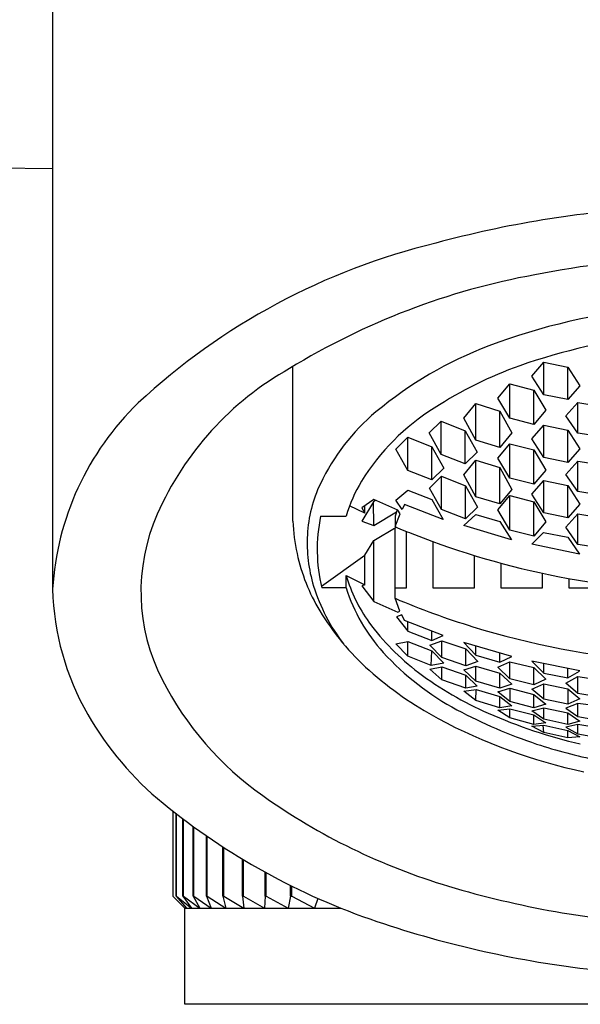
# Model space of a CAD drawing. Extents: x 4412.1 to 4420.5, y 145.4 to 201.7.
# Drawn here: x 4415.7 to 4416.2, y 148.6 to 149.4 of the extents above; entities that cross this region are included whole.
import ezdxf

# ---------------------------------------------------------------- set-up
doc = ezdxf.new("R2010")
doc.units = 0
doc.header["$LTSCALE"] = 0.64311
doc.layers.get('0').update_dxf_attribs({"color": 255, "linetype": 'CONTINUOUS'})

msp = doc.modelspace()

# ---------------------------------------------------------------- linework, layer by layer
for p, q in [((4415.73532, 149.8687), (4415.73532, 148.94898)), ((4413.30258, 149.3288), (4415.73532, 149.29345)), ((4416.12762, 149.12349), (4416.13747, 149.13476)), ((4416.13747, 149.13476), (4416.15715, 149.1307)), ((4416.13747, 149.10819), (4416.13747, 149.13476)), ((4415.93217, 149.00463), (4415.93217, 149.13136)), ((4416.15715, 149.1307), (4416.16699, 149.11542)), ((4416.15715, 149.10418), (4416.15715, 149.1307)), ((4416.13747, 149.10819), (4416.12762, 149.12349)), ((4416.09978, 149.10548), (4416.10963, 149.11711)), ((4416.10963, 149.11711), (4416.12931, 149.11208)), ((4416.10963, 149.08888), (4416.10963, 149.11711)), ((4416.12931, 149.11208), (4416.13915, 149.09552)), ((4416.12931, 149.08395), (4416.12931, 149.11208)), ((4416.16699, 149.11542), (4416.15715, 149.10418)), ((4416.10963, 149.08888), (4416.09978, 149.10548)), ((4416.15715, 149.10418), (4416.13747, 149.10819)), ((4416.07195, 149.08892), (4416.08179, 149.10094)), ((4416.08179, 149.10094), (4416.10147, 149.09485)), ((4416.08179, 149.07088), (4416.08179, 149.10094)), ((4416.10147, 149.09485), (4416.11132, 149.07688)), ((4416.10147, 149.06494), (4416.10147, 149.09485)), ((4416.13915, 149.09552), (4416.12931, 149.08395)), ((4416.15546, 149.09087), (4416.1653, 149.10181)), ((4416.1653, 149.10181), (4416.18499, 149.09864)), ((4416.16541, 149.07675), (4416.1653, 149.10181)), ((4416.04361, 149.07688), (4416.05345, 149.08651)), ((4416.05345, 149.08651), (4416.07314, 149.07861)), ((4416.05345, 149.05935), (4416.05345, 149.08651)), ((4416.08179, 149.07088), (4416.07195, 149.08892)), ((4416.12931, 149.08395), (4416.10963, 149.08888)), ((4416.16541, 149.07675), (4416.15546, 149.09087)), ((4416.07314, 149.07861), (4416.08298, 149.06122)), ((4416.07314, 149.05159), (4416.07314, 149.07861)), ((4416.12762, 149.07196), (4416.13747, 149.08323)), ((4416.13747, 149.08323), (4416.15715, 149.07917)), ((4416.13747, 149.05666), (4416.13747, 149.08323)), ((4416.15715, 149.07917), (4416.16699, 149.0639)), ((4416.15715, 149.05266), (4416.15715, 149.07917)), ((4416.01627, 149.06372), (4416.02611, 149.07335)), ((4416.02611, 149.07335), (4416.0458, 149.06545)), ((4416.02611, 149.04619), (4416.02611, 149.07335)), ((4416.05345, 149.05935), (4416.04361, 149.07688)), ((4416.10147, 149.06494), (4416.08179, 149.07088)), ((4416.11132, 149.07688), (4416.10147, 149.06494)), ((4416.13747, 149.05666), (4416.12762, 149.07196)), ((4416.18499, 149.07363), (4416.16541, 149.07675)), ((4416.02611, 149.04619), (4416.01627, 149.06372)), ((4416.0458, 149.06545), (4416.05564, 149.04806)), ((4416.0458, 149.03843), (4416.0458, 149.06545)), ((4416.09978, 149.05637), (4416.10963, 149.068)), ((4416.10963, 149.068), (4416.12931, 149.06297)), ((4416.10963, 149.03977), (4416.10963, 149.068)), ((4416.12931, 149.06297), (4416.13915, 149.04641)), ((4416.12931, 149.03483), (4416.12931, 149.06297)), ((4416.16699, 149.0639), (4416.15715, 149.05266)), ((4416.07314, 149.05159), (4416.05345, 149.05935)), ((4416.07195, 149.04272), (4416.08179, 149.05473)), ((4416.08298, 149.06122), (4416.07314, 149.05159)), ((4416.08179, 149.05473), (4416.10147, 149.04864)), ((4416.08179, 149.02468), (4416.08179, 149.05473)), ((4416.10963, 149.03977), (4416.09978, 149.05637)), ((4416.15715, 149.05266), (4416.13747, 149.05666)), ((4416.0458, 149.03843), (4416.02611, 149.04619)), ((4416.05564, 149.04806), (4416.0458, 149.03843)), ((4416.10147, 149.04864), (4416.11132, 149.03067)), ((4416.10147, 149.01873), (4416.10147, 149.04864)), ((4416.13915, 149.04641), (4416.12931, 149.03483)), ((4416.15546, 149.04295), (4416.1653, 149.05389)), ((4416.1653, 149.05389), (4416.18499, 149.05072)), ((4416.16541, 149.02883), (4416.1653, 149.05389)), ((4416.044, 149.03176), (4416.05384, 149.04139)), ((4416.05384, 149.04139), (4416.07353, 149.03348)), ((4416.05384, 149.01422), (4416.05384, 149.04139)), ((4416.08179, 149.02468), (4416.07195, 149.04272)), ((4416.12931, 149.03483), (4416.10963, 149.03977)), ((4416.12762, 149.02672), (4416.13747, 149.03799)), ((4416.13747, 149.03799), (4416.15715, 149.03392)), ((4416.13747, 149.01142), (4416.13747, 149.03799)), ((4416.16541, 149.02883), (4416.15546, 149.04295)), ((4416.01627, 149.02188), (4416.02611, 149.03001)), ((4416.02611, 149.03001), (4416.0458, 149.02232)), ((4416.05384, 149.01422), (4416.044, 149.03176)), ((4416.07353, 149.03348), (4416.08337, 149.01609)), ((4416.07353, 149.00646), (4416.07353, 149.03348)), ((4416.11132, 149.03067), (4416.10147, 149.01873)), ((4416.15715, 149.03392), (4416.16699, 149.01865)), ((4416.15715, 149.00741), (4416.15715, 149.03392)), ((4415.99827, 149.02235), (4415.98843, 149.01545)), ((4416.01796, 149.01364), (4415.99827, 149.02235)), ((4416.0215, 149.01418), (4416.01627, 149.02188)), ((4416.0458, 149.02232), (4416.05524, 149.00611)), ((4416.10147, 149.01873), (4416.08179, 149.02468)), ((4416.09978, 149.01394), (4416.10963, 149.02557)), ((4416.10963, 149.02557), (4416.12931, 149.02054)), ((4416.10963, 148.99734), (4416.10963, 149.02557)), ((4416.13747, 149.01142), (4416.12762, 149.02672)), ((4416.18499, 149.02571), (4416.16541, 149.02883)), ((4415.99103, 149.01124), (4415.97858, 149.01731)), ((4415.99813, 149.02046), (4415.98843, 149.00455)), ((4415.98843, 149.01545), (4415.99103, 149.01124)), ((4415.99103, 149.01124), (4415.99103, 149.01727)), ((4415.99977, 149.02168), (4415.99813, 149.02046)), ((4415.99827, 149.00113), (4415.99813, 149.02046)), ((4416.01752, 149.01383), (4416.01571, 149.00873)), ((4416.02361, 149.0182), (4416.0215, 149.01418)), ((4416.05524, 149.00611), (4416.02361, 149.0182)), ((4416.07353, 149.00646), (4416.05384, 149.01422)), ((4416.08337, 149.01609), (4416.07353, 149.00646)), ((4416.10963, 148.99734), (4416.09978, 149.01394)), ((4416.12931, 149.02054), (4416.13915, 149.00399)), ((4416.12931, 148.99241), (4416.12931, 149.02054)), ((4416.16699, 149.01865), (4416.15715, 149.00741)), ((4415.9548, 149.00873), (4415.97573, 149.00873)), ((4415.99827, 149.00113), (4416.017, 149.01238)), ((4416.01571, 149.00014), (4416.01982, 149.01065)), ((4416.01571, 149.00873), (4416.01571, 149.00014)), ((4416.01982, 149.01065), (4416.01796, 149.01364)), ((4416.07195, 149.00106), (4416.08179, 149.01009)), ((4416.08179, 149.01009), (4416.10147, 149.00436)), ((4416.15715, 149.00741), (4416.13747, 149.01142)), ((4416.15546, 148.99971), (4416.1653, 149.01066)), ((4416.1653, 149.01066), (4416.18499, 149.00748)), ((4416.16541, 148.98559), (4416.1653, 149.01066)), ((4415.98843, 149.00455), (4415.99827, 149.00113)), ((4415.99827, 148.98875), (4416.01659, 148.99976)), ((4416.01571, 148.95002), (4416.01571, 148.99923)), ((4416.11107, 148.98942), (4416.07195, 149.00106)), ((4416.10147, 149.00436), (4416.11107, 148.98942)), ((4416.13915, 149.00399), (4416.12931, 148.99241)), ((4416.16541, 148.98559), (4416.15546, 148.99971)), ((4416.0252, 148.95002), (4416.0252, 148.99619)), ((4416.12931, 148.99241), (4416.10963, 148.99734)), ((4416.12762, 148.98567), (4416.13722, 148.99527)), ((4416.13722, 148.99527), (4416.15715, 148.99155)), ((4416.15715, 148.99155), (4416.16667, 148.97752)), ((4415.99103, 148.9769), (4415.99827, 148.98875)), ((4415.99827, 148.93892), (4415.99827, 148.98875)), ((4416.0467, 148.98792), (4416.0467, 148.95002)), ((4416.16667, 148.97752), (4416.12762, 148.98567)), ((4416.18499, 148.98247), (4416.16541, 148.98559)), ((4415.95547, 148.95139), (4415.99103, 148.9769)), ((4415.99103, 148.95253), (4415.99103, 148.9769)), ((4416.08088, 148.95002), (4416.08088, 148.97646)), ((4416.10238, 148.97026), (4416.10238, 148.95002)), ((4415.97573, 148.95002), (4415.97573, 148.96006)), ((4415.97573, 148.96006), (4415.99103, 148.95253)), ((4416.13656, 148.95002), (4416.13656, 148.96196)), ((4416.15806, 148.95769), (4416.15806, 148.95002)), ((4415.97573, 148.95002), (4415.95579, 148.95002)), ((4415.99103, 148.95253), (4415.98843, 148.95158)), ((4415.98843, 148.95158), (4415.99827, 148.93892)), ((4416.01571, 148.94143), (4416.01571, 148.95002)), ((4416.01571, 148.95002), (4416.0252, 148.95002)), ((4416.0467, 148.95002), (4416.08088, 148.95002)), ((4416.10238, 148.95002), (4416.13656, 148.95002)), ((4416.15806, 148.95002), (4416.19224, 148.95002)), ((4416.01977, 148.93103), (4416.01571, 148.94143)), ((4415.99827, 148.93892), (4416.01796, 148.93021)), ((4416.02127, 148.92785), (4416.017, 148.92632)), ((4416.017, 148.92632), (4416.02611, 148.91465)), ((4416.01796, 148.93021), (4416.01977, 148.93103)), ((4416.02361, 148.92336), (4416.02127, 148.92785)), ((4416.05518, 148.91094), (4416.02361, 148.92336)), ((4416.02611, 148.91465), (4416.02628, 148.92231)), ((4416.02611, 148.91465), (4416.0458, 148.90695)), ((4416.0458, 148.90695), (4416.0458, 148.91463)), ((4416.0458, 148.90695), (4416.05518, 148.91094)), ((4416.01627, 148.90405), (4416.02611, 148.90607)), ((4416.02611, 148.89412), (4416.01627, 148.90405)), ((4416.02611, 148.90607), (4416.0458, 148.89831)), ((4416.02611, 148.89412), (4416.02611, 148.90607)), ((4416.04411, 148.90317), (4416.05395, 148.90663)), ((4416.05395, 148.89293), (4416.04411, 148.90317)), ((4416.05395, 148.90663), (4416.07363, 148.89997)), ((4416.05395, 148.89293), (4416.05395, 148.90663)), ((4416.11132, 148.89384), (4416.07195, 148.90525)), ((4416.07195, 148.90525), (4416.08179, 148.89473)), ((4416.08179, 148.89473), (4416.08179, 148.9024)), ((4416.04525, 148.88643), (4416.02611, 148.89412)), ((4416.04525, 148.88643), (4416.0458, 148.89831)), ((4416.0458, 148.89831), (4416.05567, 148.88835)), ((4416.07363, 148.88618), (4416.05395, 148.89293)), ((4416.07363, 148.89997), (4416.08348, 148.88975)), ((4416.07363, 148.88618), (4416.07363, 148.89997)), ((4416.08179, 148.89473), (4416.10147, 148.889)), ((4416.10147, 148.889), (4416.10147, 148.8967)), ((4416.10147, 148.889), (4416.11132, 148.89384)), ((4416.04411, 148.88346), (4416.05395, 148.88525)), ((4416.05567, 148.88835), (4416.04525, 148.88643)), ((4416.05395, 148.88525), (4416.07363, 148.87842)), ((4416.05395, 148.87473), (4416.05395, 148.88525)), ((4416.07195, 148.88276), (4416.08179, 148.88598)), ((4416.08348, 148.88975), (4416.07363, 148.88618)), ((4416.08179, 148.88598), (4416.10147, 148.8802)), ((4416.08179, 148.87368), (4416.08179, 148.88598)), ((4416.09978, 148.88498), (4416.10963, 148.8895)), ((4416.10963, 148.87558), (4416.09978, 148.88498)), ((4416.10963, 148.8895), (4416.12931, 148.88468)), ((4416.10963, 148.87558), (4416.10963, 148.8895)), ((4416.16699, 148.88195), (4416.12762, 148.88986)), ((4416.12762, 148.88986), (4416.13747, 148.88016)), ((4416.12931, 148.88468), (4416.13915, 148.87527)), ((4416.12931, 148.8707), (4416.12931, 148.88468)), ((4416.13747, 148.88016), (4416.13747, 148.88788)), ((4416.05395, 148.87473), (4416.04411, 148.88346)), ((4416.08179, 148.87368), (4416.07195, 148.88276)), ((4416.07363, 148.87842), (4416.08292, 148.86955)), ((4416.07363, 148.86775), (4416.07363, 148.87842)), ((4416.10147, 148.8802), (4416.11132, 148.87111)), ((4416.10147, 148.86781), (4416.10147, 148.8802)), ((4416.13747, 148.88016), (4416.15715, 148.87619)), ((4416.15546, 148.87197), (4416.1653, 148.87743)), ((4416.15715, 148.87619), (4416.15715, 148.88393)), ((4416.15715, 148.87619), (4416.16685, 148.88186)), ((4416.1653, 148.87743), (4416.18499, 148.87429)), ((4416.1653, 148.86336), (4416.1653, 148.87743)), ((4416.07363, 148.86775), (4416.05395, 148.87473)), ((4416.08292, 148.86955), (4416.07363, 148.86775)), ((4416.10147, 148.86781), (4416.08179, 148.87368)), ((4416.11132, 148.87111), (4416.10147, 148.86781)), ((4416.12931, 148.8707), (4416.10963, 148.87558)), ((4416.12762, 148.86704), (4416.13747, 148.87129)), ((4416.13915, 148.87527), (4416.12931, 148.8707)), ((4416.13747, 148.87129), (4416.15715, 148.86729)), ((4416.13747, 148.85876), (4416.13747, 148.87129)), ((4416.1653, 148.86336), (4416.15546, 148.87197)), ((4416.07195, 148.86538), (4416.08216, 148.86678)), ((4416.08179, 148.85784), (4416.07195, 148.86538)), ((4416.08179, 148.85784), (4416.08216, 148.86678)), ((4416.08216, 148.86678), (4416.10147, 148.86094)), ((4416.09979, 148.86476), (4416.10963, 148.86771)), ((4416.10963, 148.85683), (4416.09979, 148.86476)), ((4416.10147, 148.86094), (4416.11132, 148.85333)), ((4416.10147, 148.85174), (4416.10147, 148.86094)), ((4416.10963, 148.86771), (4416.12931, 148.86278)), ((4416.10963, 148.86771), (4416.10963, 148.85683)), ((4416.13747, 148.85876), (4416.12762, 148.86704)), ((4416.12931, 148.86278), (4416.13915, 148.8548)), ((4416.12931, 148.8518), (4416.12931, 148.86278)), ((4416.15715, 148.86729), (4416.16699, 148.85897)), ((4416.15715, 148.86729), (4416.15715, 148.85469)), ((4416.18499, 148.86018), (4416.1653, 148.86336)), ((4416.10147, 148.85174), (4416.08179, 148.85784)), ((4416.11132, 148.85333), (4416.10147, 148.85174)), ((4416.12931, 148.8518), (4416.10963, 148.85683)), ((4416.13915, 148.8548), (4416.12931, 148.8518)), ((4416.15715, 148.85469), (4416.13747, 148.85876)), ((4416.1653, 148.85537), (4416.15546, 148.85141)), ((4416.16699, 148.85897), (4416.15715, 148.85469)), ((4416.18496, 148.85277), (4416.1653, 148.85537)), ((4416.1653, 148.84474), (4416.1653, 148.85537)), ((4416.09978, 148.84977), (4416.10962, 148.85097)), ((4416.10963, 148.84344), (4416.09978, 148.84977)), ((4416.10962, 148.85097), (4416.12931, 148.84586)), ((4416.10963, 148.84344), (4416.10962, 148.85097)), ((4416.12762, 148.84914), (4416.13747, 148.85178)), ((4416.13747, 148.84236), (4416.12762, 148.84914)), ((4416.12931, 148.84586), (4416.13915, 148.83942)), ((4416.12931, 148.83819), (4416.12931, 148.84586)), ((4416.13747, 148.85178), (4416.15715, 148.84767)), ((4416.13747, 148.84236), (4416.13747, 148.85178)), ((4416.15546, 148.85141), (4416.1653, 148.84474)), ((4416.15715, 148.84767), (4416.16699, 148.84082)), ((4416.15715, 148.83815), (4416.15715, 148.84767)), ((4416.1653, 148.84474), (4416.18499, 148.84098)), ((4416.12931, 148.83819), (4416.10963, 148.84344)), ((4416.12762, 148.83664), (4416.13747, 148.83747)), ((4416.13747, 148.83155), (4416.12762, 148.83664)), ((4416.13915, 148.83942), (4416.12931, 148.83819)), ((4416.13747, 148.83155), (4416.13697, 148.83743)), ((4416.15715, 148.83815), (4416.13747, 148.84236)), ((4416.13747, 148.83747), (4416.15715, 148.83319)), ((4416.1653, 148.8382), (4416.15546, 148.8359)), ((4416.16699, 148.84082), (4416.15715, 148.83815)), ((4416.18499, 148.83489), (4416.1653, 148.8382)), ((4416.1653, 148.83031), (4416.1653, 148.8382)), ((4416.15715, 148.82712), (4416.13747, 148.83155)), ((4416.15546, 148.8359), (4416.1653, 148.83031)), ((4416.15715, 148.83319), (4416.16699, 148.82794)), ((4416.15715, 148.82712), (4416.15715, 148.83319)), ((4416.1653, 148.83031), (4416.18499, 148.82691)), ((4416.16699, 148.82794), (4416.15715, 148.82712)), ((4415.83415, 148.69714), (4415.83415, 148.76689)), ((4415.83663, 148.69744), (4415.83663, 148.76495)), ((4415.83685, 148.69744), (4415.83685, 148.76478)), ((4415.8421, 148.69744), (4415.8421, 148.76076)), ((4415.84253, 148.69744), (4415.84253, 148.76044)), ((4415.85032, 148.69744), (4415.85032, 148.75465)), ((4415.85092, 148.69744), (4415.85092, 148.75422)), ((4415.86122, 148.69744), (4415.86122, 148.74691)), ((4415.86186, 148.69744), (4415.86186, 148.74647)), ((4415.87478, 148.69744), (4415.87478, 148.73781)), ((4415.87551, 148.69744), (4415.87551, 148.73734)), ((4415.89084, 148.69744), (4415.89084, 148.72775)), ((4415.89172, 148.69744), (4415.89172, 148.72722)), ((4415.90936, 148.69744), (4415.90936, 148.71706)), ((4415.91034, 148.69744), (4415.91034, 148.71652)), ((4415.93021, 148.69744), (4415.93021, 148.70612)), ((4415.93132, 148.69744), (4415.93132, 148.70556)), ((4415.83415, 148.69714), (4415.84359, 148.6876)), ((4415.83663, 148.69744), (4415.84493, 148.6876)), ((4415.83685, 148.69744), (4415.83663, 148.69744)), ((4415.83685, 148.69744), (4415.84901, 148.6876)), ((4415.8421, 148.69744), (4415.84903, 148.6876)), ((4415.8421, 148.69744), (4415.84253, 148.69744)), ((4415.84253, 148.69744), (4415.85578, 148.6876)), ((4415.85032, 148.69744), (4415.85582, 148.6876)), ((4415.85032, 148.69744), (4415.85092, 148.69744)), ((4415.85092, 148.69744), (4415.8652, 148.6876)), ((4415.86122, 148.69744), (4415.86526, 148.6876)), ((4415.86122, 148.69744), (4415.86186, 148.69744)), ((4415.86186, 148.69744), (4415.87729, 148.6876)), ((4415.87478, 148.69744), (4415.8773, 148.6876)), ((4415.87478, 148.69744), (4415.87551, 148.69744)), ((4415.87551, 148.69744), (4415.89185, 148.6876)), ((4415.89084, 148.69744), (4415.89186, 148.6876)), ((4415.89084, 148.69744), (4415.89172, 148.69744)), ((4415.89172, 148.69744), (4415.90884, 148.6876)), ((4415.90936, 148.69744), (4415.90886, 148.6876)), ((4415.90936, 148.69744), (4415.91034, 148.69744)), ((4415.91034, 148.69744), (4415.92817, 148.6876)), ((4415.93021, 148.69744), (4415.92818, 148.6876)), ((4415.93021, 148.69744), (4415.93132, 148.69744)), ((4415.93132, 148.69744), (4415.9497, 148.6876)), ((4415.95258, 148.69558), (4415.94972, 148.6876)), ((4415.84359, 148.6876), (4415.97146, 148.6876)), ((4415.84359, 148.60886), (4415.84359, 148.6876)), ((4416.72942, 148.60886), (4415.84359, 148.60886))]:
    msp.add_line(p, q)
for centre, radius, start, end in [((4416.27983, 148.37654), 0.88646, 93.46977, 105.08926), ((4416.17838, 148.69989), 0.54802, 103.64855, 132.88204), ((4416.28412, 148.42369), 0.79774, 92.44459, 101.12348), ((4416.23542, 148.63017), 0.58579, 100.34516, 121.49576), ((4416.28033, 148.64957), 0.5328, 95.88564, 110.63449), ((4416.2808, 148.66783), 0.49189, 96.16201, 109.34466), ((4416.20474, 148.85032), 0.31829, 110.63449, 130.00221), ((4416.05362, 148.90799), 0.25411, 119.26946, 156.26531), ((4416.22994, 148.81774), 0.3336, 109.63127, 123.06988), ((4415.96661, 148.93496), 0.23171, 134.06687, 176.53256), ((4416.14772, 148.9382), 0.18782, 122.10416, 148.14708), ((4416.11256, 148.96016), 0.1749, 130.00221, 154.58519), ((4416.05553, 148.98726), 0.11176, 154.58519, 176.77586), ((4416.09365, 148.97435), 0.12283, 149.16156, 163.74663), ((4415.96531, 148.94682), 0.15765, 156.26531, 207.17329), ((4416.08396, 148.98156), 0.13198, 168.11743, 193.82378), ((4416.08395, 149.01019), 0.15188, 182.09883, 192.22229), ((4416.24769, 149.54449), 0.59172, 246.91803, 248.57886), ((4416.06422, 148.98677), 0.12046, 176.77586, 197.01406), ((4416.27979, 149.62631), 0.67961, 248.57886, 258.90177), ((4416.08572, 149.01058), 0.15369, 192.22229, 211.06453), ((4416.09437, 148.99437), 0.1235, 196.12884, 215.95257), ((4416.28651, 149.66072), 0.71467, 258.90426, 269.99967), ((4416.09169, 148.99517), 0.14918, 197.01406, 217.64561), ((4416.11109, 148.99254), 0.14188, 197.43705, 222.28832), ((4415.9526, 148.95452), 0.21735, 181.4607, 209.86464), ((4416.2743, 149.5513), 0.66243, 247.02221, 252.90278), ((4416.13485, 149.04018), 0.21105, 211.06453, 228.35859), ((4416.15022, 149.03488), 0.1925, 215.95257, 233.18544), ((4416.28448, 149.58692), 0.69947, 252.96346, 265.17269), ((4416.17185, 149.0478), 0.22402, 222.28832, 241.93218), ((4416.1915, 149.10388), 0.2963, 228.35859, 241.67507), ((4416.21086, 149.11589), 0.29369, 233.18544, 246.13157), ((4416.06059, 148.99573), 0.26475, 207.17329, 234.64817), ((4415.99214, 148.97722), 0.26294, 209.86464, 230.75998), ((4416.26686, 149.22597), 0.42593, 241.93218, 251.49421), ((4416.26201, 149.23151), 0.42011, 246.13157, 256.98881), ((4416.26164, 149.23401), 0.44412, 241.67507, 258.12034), ((4416.25231, 149.18252), 0.38011, 251.49421, 259.24195), ((4416.17989, 149.20709), 0.55975, 230.75998, 251.35401), ((4416.20866, 149.20446), 0.52066, 234.64817, 253.3537), ((4416.28351, 149.45478), 0.78193, 253.3537, 266.55747), ((4416.27597, 149.49183), 0.86026, 251.35401, 263.48504)]:
    msp.add_arc(centre, radius, start, end)

doc.saveas('drawing.dxf')
